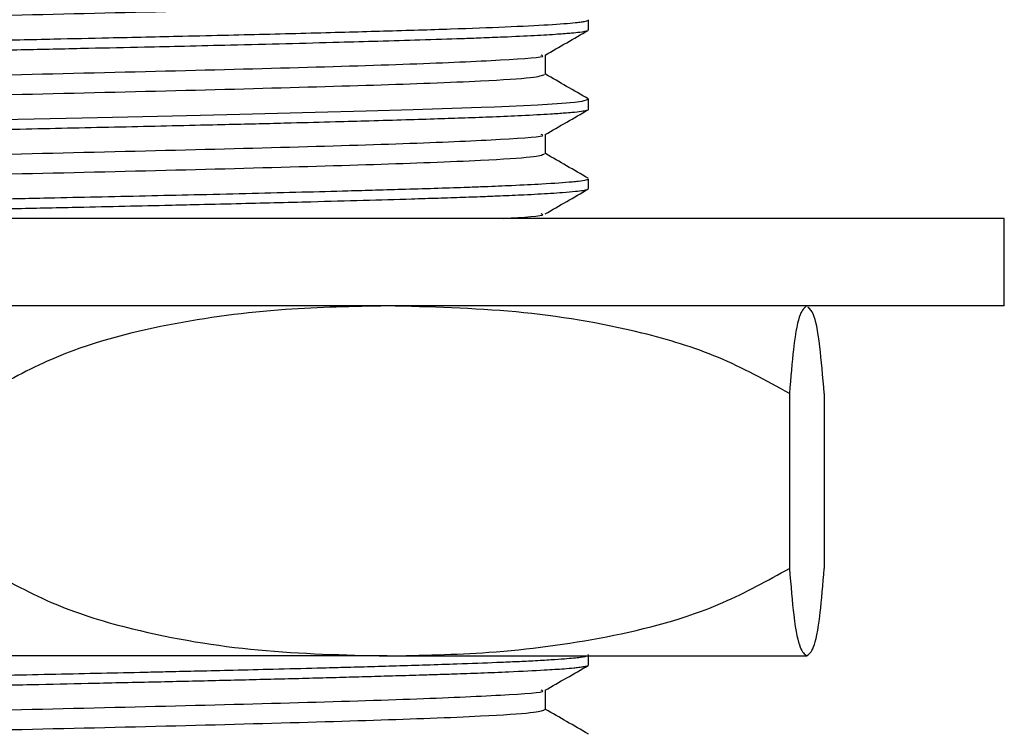
# Model space of a CAD drawing. Units: millimetres. Extents: x 3 to 2496, y 5 to 2495.
# Drawn here: x 1250 to 1272, y 1324 to 1340 of the extents above; entities that cross this region are included whole.
import ezdxf

# ---------------------------------------------------------------- set-up
doc = ezdxf.new("R2010")
doc.units = ezdxf.units.MM

msp = doc.modelspace()

# ---------------------------------------------------------------- linework, layer by layer
at = {"color": 7, "linetype": 'Continuous', "lineweight": 25}
for p, q in [((1262.991, 1339.642), (1262.991, 1339.869)), ((1262.991, 1337.828), (1262.991, 1338.055)), ((1262.991, 1336.013), (1262.991, 1336.24)), ((1270.419, 1335.334), (1227.491, 1335.334)), ((1272.491, 1335.334), (1270.419, 1335.334)), ((1272.491, 1333.334), (1272.491, 1335.334)), ((1270.419, 1333.334), (1227.491, 1333.334)), ((1272.491, 1333.334), (1270.419, 1333.334)), ((1267.58, 1331.334), (1267.58, 1327.334)), ((1268.375, 1331.334), (1268.375, 1327.334)), ((1258.388, 1325.334), (1240.401, 1325.334)), ((1258.388, 1325.334), (1267.978, 1325.334)), ((1262.991, 1325.128), (1262.991, 1325.334)), ((1267.991, 1325.334), (1267.978, 1325.334)), ((1262.987, 1323.547), (1262.975, 1323.551))]:
    msp.add_line(p, q, dxfattribs=at)
at = {"color": 7, "linetype": 'Continuous', "lineweight": 25, "flags": 128}
msp.add_lwpolyline([(1248.816, 1337.575), (1250.318, 1337.609), (1251.417, 1337.634), (1252.46, 1337.657), (1253.486, 1337.68), (1254.125, 1337.694), (1255.019, 1337.716), (1256.74, 1337.759), (1257.907, 1337.791), (1258.98, 1337.822), (1260.538, 1337.874), (1260.841, 1337.886), (1261.175, 1337.9), (1261.829, 1337.932), (1262.381, 1337.967), (1262.671, 1337.991), (1262.848, 1338.012), (1262.99, 1338.058), (1262.959, 1338.066)], dxfattribs=at)
at = {"color": 7, "linetype": 'Continuous', "lineweight": 25}
msp.add_arc((1264.825, 1325.987), 8, 66.5026, 66.6859, dxfattribs=at)
for points, knots in [([(1238.121, 1339.541), (1238.15, 1339.561), (1238.224, 1339.612), (1239.695, 1339.691), (1242.207, 1339.785), (1245.55, 1339.874), (1249.315, 1339.968), (1253.16, 1340.057), (1256.677, 1340.151), (1259.106, 1340.227), (1260.764, 1340.299), (1261.806, 1340.366), (1261.928, 1340.413), (1261.987, 1340.436)], [0, 0, 0, 0, 0.066477, 0.168392, 0.271018, 0.372902, 0.475559, 0.577413, 0.680098, 0.781926, 0.83773, 0.921855, 1, 1, 1, 1]), ([(1236.996, 1338.962), (1236.995, 1338.964), (1236.991, 1338.977), (1237.086, 1339.001), (1237.326, 1339.03), (1237.744, 1339.063), (1238.36, 1339.099), (1239.225, 1339.134), (1240.275, 1339.173), (1241.447, 1339.21), (1242.677, 1339.244), (1243.662, 1339.27), (1244.489, 1339.29), (1245.33, 1339.309), (1246.306, 1339.332), (1247.594, 1339.362), (1249.113, 1339.397), (1250.674, 1339.432), (1252.184, 1339.465), (1253.521, 1339.495), (1254.743, 1339.523), (1255.724, 1339.547), (1256.649, 1339.571), (1257.517, 1339.594), (1258.622, 1339.626), (1259.875, 1339.663), (1261.151, 1339.711), (1262.117, 1339.76), (1262.611, 1339.798), (1262.83, 1339.824), (1262.924, 1339.839), (1262.973, 1339.853), (1263, 1339.863), (1262.99, 1339.868), (1262.989, 1339.869)], [0, 0, 0, 0, 0.008778, 0.041492, 0.078408, 0.104103, 0.150043, 0.194448, 0.227132, 0.27536, 0.315299, 0.339848, 0.359755, 0.383444, 0.407024, 0.435506, 0.480961, 0.5192, 0.550015, 0.592435, 0.619654, 0.644927, 0.671174, 0.696915, 0.720996, 0.773613, 0.825408, 0.879547, 0.931678, 0.948924, 0.966169, 0.982918, 0.998962, 1, 1, 1, 1]), ([(1237.033, 1338.735), (1237.033, 1338.747), (1237.034, 1338.77), (1237.314, 1338.802), (1237.62, 1338.827), (1237.942, 1338.848), (1238.266, 1338.865), (1238.657, 1338.884), (1239.001, 1338.898), (1239.37, 1338.912), (1239.873, 1338.931), (1240.741, 1338.961), (1241.937, 1338.997), (1243.254, 1339.033), (1244.584, 1339.065), (1246.295, 1339.105), (1248.221, 1339.15), (1250.075, 1339.191), (1251.517, 1339.223), (1252.731, 1339.25), (1253.814, 1339.274), (1254.902, 1339.3), (1256.093, 1339.33), (1257.214, 1339.359), (1258.235, 1339.388), (1259.186, 1339.416), (1259.955, 1339.441), (1260.576, 1339.463), (1261.155, 1339.486), (1261.765, 1339.515), (1262.269, 1339.545), (1262.595, 1339.571), (1262.844, 1339.597), (1262.98, 1339.62), (1262.981, 1339.637), (1262.982, 1339.642)], [0, 0, 0, 0, 0.038266, 0.076912, 0.104314, 0.119252, 0.145631, 0.16322, 0.180809, 0.194701, 0.212026, 0.242811, 0.291904, 0.329585, 0.359424, 0.402381, 0.464297, 0.503164, 0.538502, 0.570317, 0.593494, 0.620809, 0.654882, 0.689762, 0.716726, 0.748297, 0.783459, 0.80074, 0.823417, 0.859763, 0.894424, 0.92172, 0.943713, 0.982364, 1, 1, 1, 1]), ([(1261.999, 1339.063), (1262.163, 1339.158), (1262.49, 1339.347), (1262.818, 1339.537), (1262.982, 1339.631)], [0, 0, 0, 0, 0.500493, 1, 1, 1, 1]), ([(1238.071, 1338.168), (1238.095, 1338.191), (1238.148, 1338.243), (1239.511, 1338.322), (1241.806, 1338.41), (1244.929, 1338.499), (1248.584, 1338.589), (1252.443, 1338.68), (1256.048, 1338.772), (1259.079, 1338.863), (1261.095, 1338.955), (1262.047, 1339.022), (1261.926, 1339.058), (1261.907, 1339.064)], [0, 0, 0, 0, 0.074983, 0.17225, 0.269871, 0.367281, 0.469583, 0.571837, 0.674185, 0.776395, 0.878788, 0.980954, 1, 1, 1, 1]), ([(1262.009, 1338.621), (1262.009, 1338.697), (1262.009, 1338.846), (1262.009, 1338.996), (1262.009, 1339.069)], [0, 0, 0, 0, 0.507268, 1, 1, 1, 1]), ([(1238.121, 1337.727), (1238.15, 1337.747), (1238.224, 1337.798), (1239.695, 1337.877), (1242.207, 1337.97), (1245.55, 1338.06), (1249.315, 1338.154), (1253.16, 1338.243), (1256.677, 1338.337), (1259.106, 1338.413), (1260.764, 1338.485), (1261.806, 1338.552), (1261.928, 1338.599), (1261.987, 1338.622)], [0, 0, 0, 0, 0.066479, 0.168393, 0.271019, 0.372903, 0.475559, 0.577414, 0.680099, 0.781927, 0.83773, 0.921855, 1, 1, 1, 1]), ([(1262.981, 1338.066), (1262.817, 1338.16), (1262.493, 1338.348), (1262.169, 1338.535), (1262.009, 1338.627)], [0, 0, 0, 0, 0.505906, 1, 1, 1, 1]), ([(1236.999, 1336.921), (1236.999, 1336.925), (1236.998, 1336.935), (1237.072, 1336.955), (1237.218, 1336.977), (1237.451, 1336.999), (1237.696, 1337.018), (1238.126, 1337.045), (1238.904, 1337.081), (1240.057, 1337.124), (1241.246, 1337.162), (1242.151, 1337.188), (1242.935, 1337.21), (1243.753, 1337.231), (1244.79, 1337.256), (1246.051, 1337.285), (1247.731, 1337.324), (1249.781, 1337.371), (1251.672, 1337.413), (1253.088, 1337.444), (1254.039, 1337.466), (1255.084, 1337.49), (1256.123, 1337.516), (1257.151, 1337.543), (1258.024, 1337.567), (1258.81, 1337.59), (1259.535, 1337.612), (1260.2, 1337.635), (1260.849, 1337.659), (1261.529, 1337.689), (1262.069, 1337.718), (1262.417, 1337.742), (1262.654, 1337.762), (1262.84, 1337.782), (1262.953, 1337.804), (1262.995, 1337.819), (1262.988, 1337.826), (1262.986, 1337.828)], [0, 0, 0, 0, 0.015487, 0.032722, 0.065589, 0.086731, 0.104656, 0.12659, 0.17561, 0.229209, 0.268591, 0.299297, 0.314507, 0.338719, 0.369516, 0.399324, 0.437729, 0.49684, 0.54987, 0.576409, 0.602947, 0.622476, 0.658296, 0.687163, 0.710604, 0.737334, 0.762929, 0.785919, 0.812368, 0.843645, 0.882883, 0.907487, 0.92263, 0.949012, 0.975394, 0.995455, 1, 1, 1, 1]), ([(1261.999, 1337.249), (1262.163, 1337.344), (1262.49, 1337.533), (1262.818, 1337.722), (1262.982, 1337.817)], [0, 0, 0, 0, 0.500443, 1, 1, 1, 1]), ([(1238.071, 1336.354), (1238.095, 1336.376), (1238.148, 1336.428), (1239.511, 1336.508), (1241.806, 1336.596), (1244.929, 1336.684), (1248.584, 1336.775), (1252.443, 1336.866), (1256.048, 1336.958), (1259.079, 1337.049), (1261.095, 1337.141), (1262.047, 1337.207), (1261.926, 1337.244), (1261.907, 1337.249)], [0, 0, 0, 0, 0.074993, 0.172259, 0.269879, 0.367289, 0.469589, 0.571843, 0.67419, 0.776399, 0.878791, 0.980957, 1, 1, 1, 1]), ([(1262.009, 1336.807), (1262.009, 1336.883), (1262.009, 1337.032), (1262.009, 1337.181), (1262.009, 1337.255)], [0, 0, 0, 0, 0.507203, 1, 1, 1, 1]), ([(1238.121, 1335.912), (1238.15, 1335.932), (1238.224, 1335.983), (1239.695, 1336.063), (1242.207, 1336.156), (1245.55, 1336.246), (1249.315, 1336.339), (1253.16, 1336.429), (1256.677, 1336.522), (1259.106, 1336.599), (1260.764, 1336.671), (1261.806, 1336.737), (1261.928, 1336.785), (1261.987, 1336.807)], [0, 0, 0, 0, 0.06648, 0.168394, 0.27102, 0.372904, 0.47556, 0.577415, 0.680099, 0.781927, 0.83773, 0.921855, 1, 1, 1, 1]), ([(1262.981, 1336.251), (1262.817, 1336.346), (1262.493, 1336.533), (1262.169, 1336.721), (1262.009, 1336.813)], [0, 0, 0, 0, 0.505852, 1, 1, 1, 1]), ([(1237.009, 1335.344), (1237.012, 1335.347), (1237.031, 1335.364), (1237.228, 1335.392), (1237.642, 1335.428), (1238.286, 1335.466), (1239.019, 1335.498), (1239.735, 1335.524), (1240.284, 1335.544), (1241.102, 1335.57), (1242.131, 1335.601), (1243.124, 1335.627), (1244.287, 1335.657), (1245.87, 1335.694), (1247.583, 1335.733), (1249.041, 1335.766), (1249.984, 1335.788), (1250.931, 1335.809), (1252.282, 1335.838), (1254.216, 1335.881), (1256.083, 1335.927), (1257.372, 1335.962), (1258.158, 1335.984), (1258.854, 1336.004), (1259.563, 1336.026), (1260.156, 1336.046), (1260.719, 1336.066), (1261.316, 1336.091), (1262.045, 1336.128), (1262.51, 1336.161), (1262.807, 1336.191), (1262.94, 1336.212), (1263.001, 1336.23), (1262.987, 1336.239), (1262.986, 1336.24)], [0, 0, 0, 0, 0.010009, 0.056952, 0.092048, 0.127143, 0.18605, 0.200426, 0.216505, 0.250571, 0.288308, 0.316089, 0.339645, 0.387705, 0.443674, 0.470248, 0.496822, 0.513789, 0.540751, 0.597808, 0.660895, 0.691966, 0.711409, 0.734031, 0.760196, 0.78605, 0.802082, 0.830476, 0.868267, 0.922247, 0.93827, 0.970699, 0.996466, 1, 1, 1, 1]), ([(1240.821, 1335.334), (1240.943, 1335.338), (1241.32, 1335.35), (1242.019, 1335.37), (1242.905, 1335.395), (1243.824, 1335.418), (1244.752, 1335.441), (1245.728, 1335.463), (1246.916, 1335.491), (1248.287, 1335.522), (1249.525, 1335.55), (1250.478, 1335.572), (1251.306, 1335.59), (1252.262, 1335.611), (1253.187, 1335.632), (1254.083, 1335.652), (1255.219, 1335.679), (1256.532, 1335.712), (1257.859, 1335.748), (1258.816, 1335.776), (1259.559, 1335.799), (1260.125, 1335.818), (1260.591, 1335.835), (1261.062, 1335.854), (1261.589, 1335.878), (1262.058, 1335.903), (1262.438, 1335.929), (1262.695, 1335.951), (1262.873, 1335.974), (1262.975, 1335.994), (1262.982, 1336.007), (1262.985, 1336.013)], [0, 0, 0, 0, 0.017156, 0.052846, 0.088536, 0.123901, 0.157301, 0.189552, 0.226743, 0.278793, 0.326022, 0.348209, 0.372173, 0.407377, 0.442581, 0.464987, 0.49883, 0.561104, 0.608301, 0.655498, 0.683825, 0.712152, 0.74048, 0.759817, 0.795325, 0.843533, 0.871215, 0.908272, 0.941218, 0.971303, 1, 1, 1, 1]), ([(1261.999, 1335.435), (1262.163, 1335.529), (1262.49, 1335.719), (1262.818, 1335.908), (1262.982, 1336.003)], [0, 0, 0, 0, 0.500393, 1, 1, 1, 1]), ([(1261.054, 1335.334), (1261.504, 1335.362), (1262.046, 1335.395), (1261.927, 1335.429), (1261.907, 1335.435)], [0, 0, 0, 0, 0.83181, 1, 1, 1, 1]), ([(1258.388, 1333.334), (1257.612, 1333.319), (1255.935, 1333.286), (1253.358, 1332.948), (1251.024, 1332.341), (1249.698, 1331.61), (1249.196, 1331.334)], [0, 0, 0, 0, 0.246257, 0.532339, 0.823175, 1, 1, 1, 1]), ([(1267.58, 1331.334), (1267.047, 1331.627), (1265.967, 1332.219), (1263.862, 1332.848), (1261.324, 1333.263), (1259.371, 1333.31), (1258.388, 1333.334)], [0, 0, 0, 0, 0.187923, 0.380265, 0.68811, 1, 1, 1, 1]), ([(1267.978, 1333.334), (1267.927, 1333.295), (1267.824, 1333.218), (1267.688, 1332.632), (1267.61, 1331.697), (1267.58, 1331.334)], [0, 0, 0, 0, 0.37512, 0.756984, 1, 1, 1, 1]), ([(1268.375, 1331.334), (1268.343, 1331.721), (1268.265, 1332.647), (1268.138, 1333.191), (1268.046, 1333.265), (1268.004, 1333.298)], [0, 0, 0, 0, 0.279638, 0.66978, 1, 1, 1, 1]), ([(1249.196, 1327.334), (1249.73, 1327.041), (1250.809, 1326.448), (1252.914, 1325.82), (1255.452, 1325.404), (1257.405, 1325.357), (1258.388, 1325.334)], [0, 0, 0, 0, 0.187923, 0.380265, 0.68811, 1, 1, 1, 1]), ([(1258.388, 1325.334), (1259.164, 1325.349), (1260.842, 1325.382), (1263.418, 1325.719), (1265.752, 1326.326), (1267.079, 1327.057), (1267.58, 1327.334)], [0, 0, 0, 0, 0.2462571, 0.5323389, 0.823175, 1, 1, 1, 1]), ([(1267.58, 1327.334), (1267.613, 1326.946), (1267.691, 1326.019), (1267.827, 1325.448), (1267.927, 1325.372), (1267.978, 1325.334)], [0, 0, 0, 0, 0.261527, 0.626401, 1, 1, 1, 1]), ([(1267.978, 1325.334), (1268.029, 1325.372), (1268.132, 1325.45), (1268.268, 1326.035), (1268.345, 1326.97), (1268.375, 1327.334)], [0, 0, 0, 0, 0.37512, 0.756984, 1, 1, 1, 1]), ([(1237.004, 1324.459), (1237.004, 1324.46), (1237.008, 1324.466), (1237.056, 1324.477), (1237.193, 1324.502), (1237.49, 1324.531), (1237.98, 1324.563), (1238.524, 1324.591), (1239.167, 1324.618), (1240.018, 1324.649), (1241.253, 1324.69), (1242.769, 1324.733), (1244.333, 1324.772), (1245.641, 1324.803), (1247.001, 1324.834), (1248.415, 1324.866), (1249.73, 1324.896), (1250.809, 1324.92), (1251.851, 1324.943), (1252.708, 1324.962), (1253.442, 1324.979), (1254.115, 1324.994), (1254.916, 1325.013), (1255.832, 1325.036), (1256.65, 1325.057), (1257.363, 1325.076), (1257.968, 1325.092), (1258.623, 1325.111), (1259.312, 1325.132), (1260.102, 1325.158), (1260.769, 1325.183), (1261.328, 1325.207), (1261.75, 1325.227), (1262.132, 1325.249), (1262.435, 1325.27), (1262.655, 1325.289), (1262.817, 1325.307), (1262.929, 1325.325), (1262.972, 1325.338), (1262.995, 1325.351), (1262.984, 1325.359), (1262.975, 1325.366)], [0, 0, 0, 0, 0.003107, 0.021496, 0.03749, 0.082452, 0.11726, 0.141905, 0.175006, 0.209689, 0.245953, 0.30738, 0.350077, 0.376475, 0.411232, 0.454344, 0.481552, 0.507966, 0.533585, 0.55841, 0.571943, 0.589155, 0.610048, 0.634619, 0.662868, 0.678708, 0.69702, 0.717803, 0.741059, 0.766785, 0.804385, 0.823454, 0.845787, 0.871382, 0.894558, 0.914688, 0.933925, 0.954551, 0.975177, 0.978183, 1, 1, 1, 1]), ([(1237.013, 1324.221), (1237.007, 1324.226), (1236.994, 1324.236), (1237.072, 1324.254), (1237.206, 1324.275), (1237.423, 1324.297), (1237.701, 1324.318), (1238.011, 1324.337), (1238.375, 1324.356), (1238.79, 1324.375), (1239.238, 1324.393), (1239.681, 1324.41), (1240.139, 1324.426), (1240.946, 1324.453), (1242.244, 1324.492), (1244.099, 1324.54), (1245.89, 1324.582), (1247.526, 1324.619), (1248.972, 1324.652), (1250.376, 1324.684), (1251.798, 1324.716), (1253.214, 1324.746), (1254.409, 1324.774), (1255.318, 1324.796), (1255.974, 1324.812), (1256.611, 1324.829), (1257.228, 1324.845), (1257.821, 1324.862), (1258.205, 1324.873), (1258.403, 1324.879), (1258.445, 1324.88), (1258.586, 1324.884), (1258.82, 1324.891), (1259.146, 1324.9), (1259.512, 1324.912), (1259.877, 1324.924), (1260.223, 1324.936), (1260.537, 1324.947), (1260.857, 1324.96), (1261.382, 1324.982), (1261.945, 1325.01), (1262.397, 1325.04), (1262.607, 1325.058), (1262.693, 1325.067), (1262.718, 1325.07), (1262.726, 1325.07), (1262.729, 1325.071), (1262.73, 1325.071), (1262.73, 1325.071), (1262.73, 1325.071), (1262.73, 1325.071), (1262.73, 1325.071), (1262.73, 1325.071), (1262.73, 1325.071), (1262.778, 1325.076), (1262.86, 1325.087), (1262.943, 1325.102), (1262.988, 1325.116), (1262.986, 1325.124), (1262.985, 1325.128)], [0, 0, 0, 0, 0.016263, 0.035784, 0.058754, 0.085173, 0.106357, 0.12754, 0.148724, 0.169908, 0.191091, 0.209854, 0.225168, 0.244435, 0.297976, 0.35129, 0.403686, 0.439344, 0.475003, 0.510662, 0.542336, 0.579735, 0.616409, 0.634244, 0.652079, 0.669913, 0.687748, 0.705583, 0.723418, 0.723848, 0.72466, 0.727428, 0.737548, 0.747689, 0.760546, 0.776118, 0.78794, 0.800737, 0.81451, 0.829258, 0.873495, 0.90606, 0.926942, 0.933, 0.935115, 0.935755, 0.935981, 0.936069, 0.936106, 0.936121, 0.936128, 0.936131, 0.936133, 0.936133, 0.936134, 0.95368, 0.971226, 0.988772, 1, 1, 1, 1]), ([(1261.999, 1324.549), (1262.163, 1324.644), (1262.49, 1324.833), (1262.818, 1325.022), (1262.982, 1325.117)], [0, 0, 0, 0, 0.50009, 1, 1, 1, 1]), ([(1238.071, 1323.654), (1238.094, 1323.676), (1238.148, 1323.728), (1239.511, 1323.808), (1241.806, 1323.896), (1244.929, 1323.984), (1248.584, 1324.075), (1252.443, 1324.166), (1256.048, 1324.258), (1259.079, 1324.349), (1261.095, 1324.441), (1262.047, 1324.507), (1261.926, 1324.544), (1261.907, 1324.549)], [0, 0, 0, 0, 0.075061, 0.172323, 0.269937, 0.367342, 0.469637, 0.571885, 0.674227, 0.77643, 0.878817, 0.980977, 1, 1, 1, 1]), ([(1262.009, 1324.107), (1262.009, 1324.183), (1262.009, 1324.332), (1262.009, 1324.481), (1262.009, 1324.555)], [0, 0, 0, 0, 0.5067504, 1, 1, 1, 1]), ([(1238.121, 1323.212), (1238.15, 1323.232), (1238.224, 1323.283), (1239.695, 1323.363), (1242.207, 1323.456), (1245.55, 1323.546), (1249.315, 1323.639), (1253.16, 1323.729), (1256.677, 1323.822), (1259.106, 1323.899), (1260.764, 1323.971), (1261.806, 1324.037), (1261.928, 1324.085), (1261.987, 1324.107)], [0, 0, 0, 0, 0.066488, 0.168401, 0.271026, 0.372909, 0.475565, 0.577418, 0.680102, 0.781929, 0.837732, 0.921856, 1, 1, 1, 1]), ([(1262.981, 1323.551), (1262.817, 1323.646), (1262.493, 1323.833), (1262.169, 1324.021), (1262.009, 1324.113)], [0, 0, 0, 0, 0.505476, 1, 1, 1, 1])]:
    msp.add_open_spline(points, degree=3, knots=knots, dxfattribs=at)

doc.saveas('drawing.dxf')
